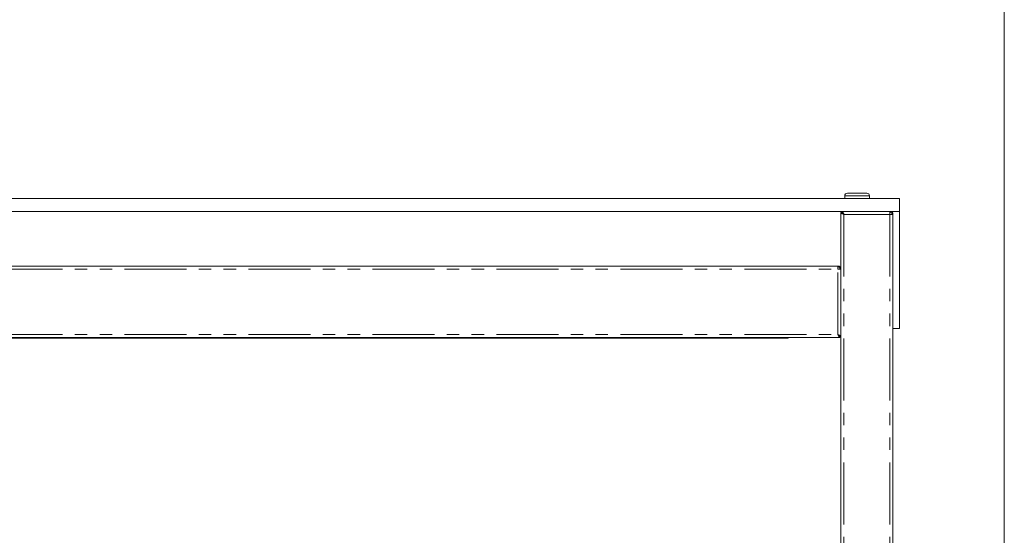
# Model space of a CAD drawing. Units: millimetres. Extents: x 0 to 586, y 0 to 420.
# Drawn here: x 479 to 580, y 160 to 213 of the extents above; entities that cross this region are included whole.
import ezdxf

# ---------------------------------------------------------------- set-up
doc = ezdxf.new("R2010")
doc.units = ezdxf.units.MM
doc.linetypes.add('PHANTOM', pattern=[12.7, 6.35, -1.27, 1.27, -1.27, 1.27, -1.27])

msp = doc.modelspace()

# ---------------------------------------------------------------- linework, layer by layer
at = {"color": 7, "linetype": 'Continuous', "lineweight": 0}
msp.add_line((579.873, 9.004), (579.873, 411.004), dxfattribs=at)
at = {"color": 7, "linetype": 'Continuous', "lineweight": 15}
for p, q in [((563.8, 194.753), (565.8, 194.753)), ((369.133, 194.22), (569.133, 194.22)), ((563.533, 194.487), (563.533, 194.22)), ((566.067, 194.22), (566.067, 194.487)), ((569.133, 194.22), (569.133, 192.887)), ((369.133, 192.887), (569.133, 192.887)), ((563.139, 192.784), (563.139, 122.98)), ((563.139, 192.784), (563.232, 192.784)), ((563.175, 192.784), (563.232, 192.784)), ((563.232, 192.784), (563.268, 192.784)), ((563.242, 192.887), (563.242, 192.793)), ((563.268, 192.784), (563.268, 192.709)), ((568.155, 192.793), (568.155, 192.887)), ((569.133, 192.887), (569.133, 180.887)), ((568.155, 192.575), (568.467, 192.575)), ((568.467, 192.575), (568.467, 122.98)), ((375.445, 187.287), (562.821, 187.287)), ((562.821, 186.975), (562.821, 187.287)), ((563.04, 186.975), (563.133, 186.975)), ((563.133, 186.951), (563.133, 186.975)), ((563.133, 180.056), (563.133, 186.951)), ((563.139, 186.42), (563.133, 186.42)), ((568.467, 180.887), (569.133, 180.887)), ((375.236, 179.953), (563.031, 179.953)), ((380.533, 179.916), (557.733, 179.916)), ((557.733, 179.953), (557.733, 179.916)), ((563.031, 179.953), (563.031, 180.047)), ((563.133, 180.056), (563.04, 180.056)), ((563.139, 180.42), (563.133, 180.42))]:
    msp.add_line(p, q, dxfattribs=at)
at = {"color": 7, "linetype": 'PHANTOM', "lineweight": 0}
for p, q in [((566.067, 194.487), (563.533, 194.487)), ((563.451, 192.575), (563.451, 122.98)), ((563.451, 192.575), (568.155, 192.575)), ((568.155, 192.575), (568.155, 122.98)), ((375.445, 186.975), (562.821, 186.975)), ((562.821, 180.265), (562.821, 186.975)), ((375.445, 180.265), (562.821, 180.265))]:
    msp.add_line(p, q, dxfattribs=at)
at = {"color": 7, "linetype": 'Continuous', "lineweight": 15, "flags": 128}
for points in [[(563.384, 192.675), (563.377, 192.658), (563.366, 192.626)], [(568.191, 192.575), (568.156, 192.616), (568.153, 192.619)]]:
    msp.add_lwpolyline(points, dxfattribs=at)
at = {"color": 7, "linetype": 'Continuous', "lineweight": 15}
for centre, radius, start, end in [((563.8, 194.487), 0.267, 90, 180), ((565.8, 194.487), 0.267, 0, 90), ((563.579, 192.575), 0.312, 145.65922, 158.84959), ((568.155, 192.575), 0.312, 0, 90), ((568.155, 192.575), 0.219, 0, 90), ((562.821, 186.975), 0.312, 0, 90), ((562.821, 186.975), 0.219, 0, 90), ((562.661, 180.425), 0.379, 310.60119, 319.39698)]:
    msp.add_arc(centre, radius, start, end, dxfattribs=at)
for points in [[(563.139, 192.784), (563.143, 192.767), (563.151, 192.732), (563.223, 192.679), (563.327, 192.627), (563.409, 192.592), (563.451, 192.575)], [(563.232, 192.784), (563.235, 192.767), (563.241, 192.732), (563.291, 192.679), (563.364, 192.627), (563.422, 192.592), (563.451, 192.575)], [(568.131, 192.887), (568.133, 192.882), (568.137, 192.873), (568.143, 192.8), (568.149, 192.697), (568.153, 192.616), (568.155, 192.575)], [(563.133, 186.951), (563.129, 186.953), (563.119, 186.957), (563.047, 186.963), (562.944, 186.969), (562.862, 186.973), (562.821, 186.975)], [(563.031, 179.953), (563.013, 179.958), (562.978, 179.967), (562.926, 180.04), (562.874, 180.143), (562.839, 180.224), (562.821, 180.265)], [(563.031, 180.047), (563.013, 180.05), (562.978, 180.057), (562.926, 180.107), (562.874, 180.179), (562.839, 180.237), (562.821, 180.265)]]:
    msp.add_open_spline(points, degree=3, dxfattribs=at)
for points, knots in [([(563.451, 192.575), (563.434, 192.613), (563.402, 192.689), (563.353, 192.789), (563.304, 192.859), (563.267, 192.885), (563.246, 192.886), (563.242, 192.887)], [0, 0, 0, 0, 0.2335469, 0.4671524, 0.7007585, 0.9343644, 1, 1, 1, 1]), ([(563.451, 192.575), (563.434, 192.602), (563.4, 192.659), (563.348, 192.731), (563.295, 192.783), (563.259, 192.79), (563.242, 192.793)], [0, 0, 0, 0, 0.24060034, 0.49235549, 0.74413795, 1, 1, 1, 1]), ([(568.152, 192.618), (568.151, 192.644), (568.148, 192.709), (568.145, 192.759), (568.143, 192.789)], [0, 0, 0, 0, 0.4040448, 1, 1, 1, 1]), ([(562.821, 180.265), (562.849, 180.249), (562.905, 180.214), (562.978, 180.162), (563.03, 180.109), (563.037, 180.074), (563.04, 180.056)], [0, 0, 0, 0, 0.2406109, 0.4923557, 0.7441278, 1, 1, 1, 1]), ([(562.821, 180.265), (562.859, 180.249), (562.936, 180.216), (563.035, 180.168), (563.106, 180.119), (563.131, 180.081), (563.133, 180.061), (563.133, 180.056)], [0, 0, 0, 0, 0.2335414, 0.4671414, 0.7007419, 0.9343423, 1, 1, 1, 1])]:
    msp.add_open_spline(points, degree=3, knots=knots, dxfattribs=at)

doc.saveas('drawing.dxf')
